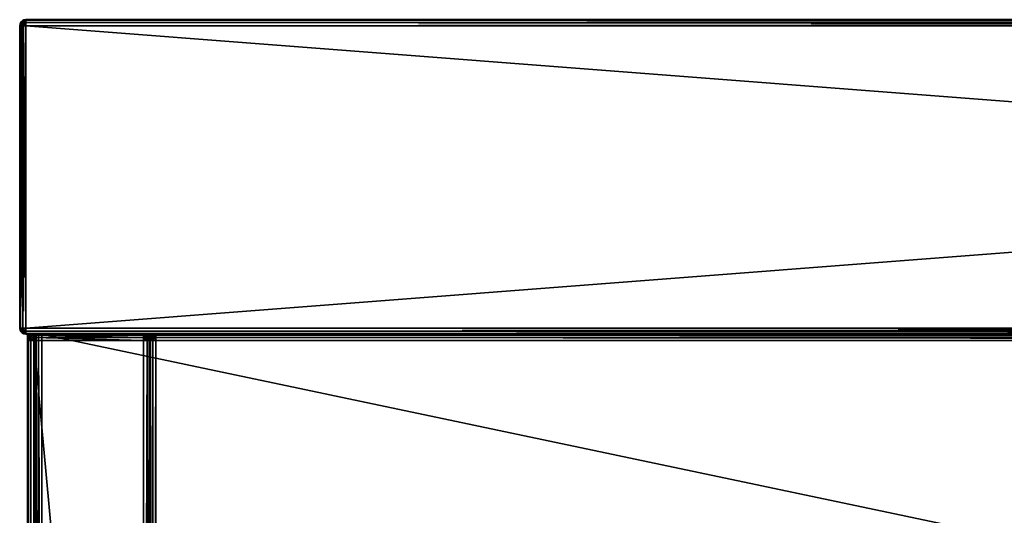
# Model space of a CAD drawing. Units: millimetres. Extents: x -250 to 250, y -1239 to 320.
# Drawn here: x -250 to -125, y -402 to -339 of the extents above; entities that cross this region are included whole.
import ezdxf

# ---------------------------------------------------------------- set-up
doc = ezdxf.new("R2010")
doc.units = ezdxf.units.MM
doc.header["$LTSCALE"] = 40.183422
for name, color, linetype in [('1024', 7, 'CONTINUOUS'), ('1025', 7, 'CONTINUOUS'), ('1068', 7, 'CONTINUOUS'), ('1069', 7, 'CONTINUOUS'), ('1071', 7, 'CONTINUOUS'), ('1072', 7, 'CONTINUOUS'), ('1073', 7, 'CONTINUOUS'), ('1074', 7, 'CONTINUOUS'), ('1076', 7, 'CONTINUOUS'), ('1077', 7, 'CONTINUOUS'), ('1082', 7, 'CONTINUOUS'), ('1086', 7, 'CONTINUOUS'), ('1092', 7, 'CONTINUOUS'), ('1093', 7, 'CONTINUOUS'), ('1094', 7, 'CONTINUOUS'), ('1118', 7, 'CONTINUOUS'), ('1119', 7, 'CONTINUOUS'), ('1122', 7, 'CONTINUOUS'), ('1125', 7, 'CONTINUOUS'), ('1126', 7, 'CONTINUOUS'), ('1134', 7, 'CONTINUOUS'), ('1135', 7, 'CONTINUOUS'), ('1136', 7, 'CONTINUOUS'), ('1137', 7, 'CONTINUOUS'), ('1138', 7, 'CONTINUOUS'), ('960', 7, 'CONTINUOUS'), ('961', 7, 'CONTINUOUS'), ('962', 7, 'CONTINUOUS'), ('965', 7, 'CONTINUOUS'), ('967', 7, 'CONTINUOUS'), ('968', 7, 'CONTINUOUS'), ('970', 7, 'CONTINUOUS'), ('971', 7, 'CONTINUOUS'), ('974', 7, 'CONTINUOUS')]:
    doc.layers.add(name, color=color, linetype=linetype)

msp = doc.modelspace()

# ---------------------------------------------------------------- linework, layer by layer
at = {"layer": '1024', "color": 253, "linetype": 'Continuous', "true_color": 0xa2afbf}
for points in [[(-232.7, -380.1, -325.5), (232.7, -380.1, -325.5), (-232.7, -531.5, -325.5), (-232.7, -380.1, -325.5)], [(-232.7, -531.5, -325.5), (232.7, -380.1, -325.5), (232.7, -531.5, -325.5), (-232.7, -531.5, -325.5)]]:
    msp.add_3dface(points, dxfattribs=at)
at = {"layer": '1025', "color": 253, "linetype": 'Continuous', "true_color": 0xa2afbf}
for points in [[(-233.5, -531.5, -273.3), (-233.5, -380.1, -273.3), (-233.5, -531.5, -324.7), (-233.5, -531.5, -273.3)], [(-233.5, -531.5, -324.7), (-233.5, -380.1, -273.3), (-233.5, -380.1, -324.7), (-233.5, -531.5, -324.7)]]:
    msp.add_3dface(points, dxfattribs=at)
at = {"layer": '1068', "color": 253, "linetype": 'Continuous', "true_color": 0xa2afbf}
for points in [[(-249.89, -339.7, -335.7), (-250, -340.1, -335.7), (-249.9, -339.71, 312.7), (-249.89, -339.7, -335.7)], [(-250, -340.1, -335.7), (-250, -340.1, 312.7), (-249.9, -339.71, 312.7), (-250, -340.1, -335.7)], [(-249.5, -339.36, 312.7), (-249.89, -339.7, -335.7), (-249.9, -339.71, 312.7), (-249.5, -339.36, 312.7)], [(-249.59, -339.4, -335.7), (-249.89, -339.7, -335.7), (-249.5, -339.36, 312.7), (-249.59, -339.4, -335.7)], [(-249.2, -339.3, 312.7), (-249.2, -339.3, -335.7), (-249.59, -339.4, -335.7), (-249.2, -339.3, 312.7)], [(-249.2, -339.3, 312.7), (-249.59, -339.4, -335.7), (-249.5, -339.36, 312.7), (-249.2, -339.3, 312.7)]]:
    msp.add_3dface(points, dxfattribs=at)
at = {"layer": '1069', "color": 253, "linetype": 'Continuous', "true_color": 0xa2afbf}
for points in [[(-249.2, -339.3, -335.7), (249.2, -339.3, -335.7), (249.2, -339.4, -336.09), (-249.2, -339.3, -335.7)], [(-249.2, -339.3, -335.7), (249.2, -339.4, -336.09), (-249.2, -339.41, -336.1), (-249.2, -339.3, -335.7)], [(249.2, -339.4, -336.09), (249.2, -339.7, -336.39), (-249.2, -339.41, -336.1), (249.2, -339.4, -336.09)], [(-249.2, -339.41, -336.1), (249.2, -339.7, -336.39), (-249.2, -339.7, -336.39), (-249.2, -339.41, -336.1)], [(249.2, -340.1, -336.5), (-249.2, -340.1, -336.5), (-249.2, -339.7, -336.39), (249.2, -340.1, -336.5)], [(249.2, -339.7, -336.39), (249.2, -340.1, -336.5), (-249.2, -339.7, -336.39), (249.2, -339.7, -336.39)]]:
    msp.add_3dface(points, dxfattribs=at)
at = {"layer": '1071', "color": 253, "linetype": 'Continuous', "true_color": 0xa2afbf}
for points in [[(249.2, -339.3, 312.7), (-249.2, -339.3, 312.7), (-249.2, -339.41, 313.1), (249.2, -339.3, 312.7)], [(249.2, -339.41, 313.1), (249.2, -339.3, 312.7), (-249.2, -339.41, 313.1), (249.2, -339.41, 313.1)], [(249.2, -339.7, 313.39), (249.2, -339.41, 313.1), (-249.2, -339.41, 313.1), (249.2, -339.7, 313.39)], [(-249.2, -339.71, 313.4), (249.2, -339.7, 313.39), (-249.2, -339.41, 313.1), (-249.2, -339.71, 313.4)], [(-249.2, -340.1, 313.5), (249.2, -340.1, 313.5), (249.2, -339.7, 313.39), (-249.2, -340.1, 313.5)], [(-249.2, -340.1, 313.5), (249.2, -339.7, 313.39), (-249.2, -339.71, 313.4), (-249.2, -340.1, 313.5)]]:
    msp.add_3dface(points, dxfattribs=at)
at = {"layer": '1072', "color": 253, "linetype": 'Continuous', "true_color": 0xa2afbf}
for points in [[(-250, -340.1, 312.7), (-250, -378.5, 312.7), (-249.89, -378.5, 313.1), (-250, -340.1, 312.7)], [(-249.89, -340.1, 313.1), (-250, -340.1, 312.7), (-249.89, -378.5, 313.1), (-249.89, -340.1, 313.1)], [(-249.6, -340.1, 313.39), (-249.89, -340.1, 313.1), (-249.89, -378.5, 313.1), (-249.6, -340.1, 313.39)], [(-249.59, -378.5, 313.4), (-249.6, -340.1, 313.39), (-249.89, -378.5, 313.1), (-249.59, -378.5, 313.4)], [(-249.2, -378.5, 313.5), (-249.2, -340.1, 313.5), (-249.6, -340.1, 313.39), (-249.2, -378.5, 313.5)], [(-249.2, -378.5, 313.5), (-249.6, -340.1, 313.39), (-249.59, -378.5, 313.4), (-249.2, -378.5, 313.5)]]:
    msp.add_3dface(points, dxfattribs=at)
at = {"layer": '1073', "color": 253, "linetype": 'Continuous', "true_color": 0xa2afbf}
for points in [[(-250, -378.5, 312.7), (-250, -378.5, -335.7), (-249.9, -378.89, -335.7), (-250, -378.5, 312.7)], [(-249.94, -378.8, 312.7), (-250, -378.5, 312.7), (-249.9, -378.89, -335.7), (-249.94, -378.8, 312.7)], [(-249.59, -379.2, 312.7), (-249.94, -378.8, 312.7), (-249.5, -379.24, -335.7), (-249.59, -379.2, 312.7)], [(-249.5, -379.24, -335.7), (-249.94, -378.8, 312.7), (-249.9, -378.89, -335.7), (-249.5, -379.24, -335.7)], [(-249.2, -379.3, -335.7), (-249.2, -379.3, 312.7), (-249.59, -379.2, 312.7), (-249.2, -379.3, -335.7)], [(-249.2, -379.3, -335.7), (-249.59, -379.2, 312.7), (-249.5, -379.24, -335.7), (-249.2, -379.3, -335.7)]]:
    msp.add_3dface(points, dxfattribs=at)
at = {"layer": '1074', "color": 253, "linetype": 'Continuous', "true_color": 0xa2afbf}
for points in [[(-249.2, -378.5, -336.5), (249.2, -378.5, -336.5), (249.2, -378.89, -336.4), (-249.2, -378.5, -336.5)], [(-249.2, -378.5, -336.5), (249.2, -378.89, -336.4), (-249.2, -378.89, -336.4), (-249.2, -378.5, -336.5)], [(249.2, -378.89, -336.4), (249.2, -379.24, -336), (-249.2, -378.89, -336.4), (249.2, -378.89, -336.4)], [(-249.2, -378.89, -336.4), (249.2, -379.24, -336), (-249.2, -379.19, -336.1), (-249.2, -378.89, -336.4)], [(249.2, -379.3, -335.7), (-249.2, -379.3, -335.7), (-249.2, -379.19, -336.1), (249.2, -379.3, -335.7)], [(249.2, -379.24, -336), (249.2, -379.3, -335.7), (-249.2, -379.19, -336.1), (249.2, -379.24, -336)]]:
    msp.add_3dface(points, dxfattribs=at)
at = {"layer": '1076', "color": 253, "linetype": 'Continuous', "true_color": 0xa2afbf}
for points in [[(249.2, -378.5, 313.5), (-249.2, -378.5, 313.5), (-249.2, -378.9, 313.39), (249.2, -378.5, 313.5)], [(249.2, -378.81, 313.44), (249.2, -378.5, 313.5), (-249.2, -378.9, 313.39), (249.2, -378.81, 313.44)], [(249.2, -379.13, 313.19), (249.2, -378.81, 313.44), (-249.2, -378.9, 313.39), (249.2, -379.13, 313.19)], [(-249.2, -379.19, 313.1), (249.2, -379.13, 313.19), (-249.2, -378.9, 313.39), (-249.2, -379.19, 313.1)], [(-249.2, -379.3, 312.7), (249.2, -379.3, 312.7), (249.2, -379.13, 313.19), (-249.2, -379.3, 312.7)], [(-249.2, -379.3, 312.7), (249.2, -379.13, 313.19), (-249.2, -379.19, 313.1), (-249.2, -379.3, 312.7)]]:
    msp.add_3dface(points, dxfattribs=at)
at = {"layer": '1077', "color": 253, "linetype": 'Continuous', "true_color": 0xa2afbf}
for points in [[(-250, -378.5, -335.7), (-250, -340.1, -335.7), (-249.83, -340.1, -336.19), (-250, -378.5, -335.7)], [(-250, -378.5, -335.7), (-249.83, -340.1, -336.19), (-249.89, -378.5, -336.1), (-250, -378.5, -335.7)], [(-249.89, -378.5, -336.1), (-249.83, -340.1, -336.19), (-249.6, -378.5, -336.39), (-249.89, -378.5, -336.1)], [(-249.83, -340.1, -336.19), (-249.51, -340.1, -336.44), (-249.6, -378.5, -336.39), (-249.83, -340.1, -336.19)], [(-249.2, -340.1, -336.5), (-249.2, -378.5, -336.5), (-249.6, -378.5, -336.39), (-249.2, -340.1, -336.5)], [(-249.51, -340.1, -336.44), (-249.2, -340.1, -336.5), (-249.6, -378.5, -336.39), (-249.51, -340.1, -336.44)]]:
    msp.add_3dface(points, dxfattribs=at)
at = {"layer": '1082', "color": 253, "linetype": 'Continuous', "true_color": 0xa2afbf}
for points in [[(-247.89, -379.3, 294.1), (-248, -379.3, 293.7), (-247.89, -483.5, 294.1), (-247.89, -379.3, 294.1)], [(-248, -379.3, 293.7), (-248, -483.5, 293.7), (-247.89, -483.5, 294.1), (-248, -379.3, 293.7)], [(-247.6, -379.3, 294.39), (-247.89, -379.3, 294.1), (-247.6, -483.5, 294.39), (-247.6, -379.3, 294.39)], [(-247.6, -483.5, 294.39), (-247.89, -379.3, 294.1), (-247.89, -483.5, 294.1), (-247.6, -483.5, 294.39)], [(-247.2, -379.3, 294.5), (-247.6, -379.3, 294.39), (-247.2, -483.5, 294.5), (-247.2, -379.3, 294.5)], [(-247.2, -483.5, 294.5), (-247.6, -379.3, 294.39), (-247.6, -483.5, 294.39), (-247.2, -483.5, 294.5)]]:
    msp.add_3dface(points, dxfattribs=at)
at = {"layer": '1086', "color": 253, "linetype": 'Continuous', "true_color": 0xa2afbf}
for points in [[(-249, -379.3, 267.7), (-249, -1083.5, 267.7), (-248.9, -1083.5, 268.09), (-249, -379.3, 267.7)], [(-248.89, -379.3, 268.1), (-249, -379.3, 267.7), (-248.9, -1083.5, 268.09), (-248.89, -379.3, 268.1)], [(-248.6, -1083.5, 268.39), (-248.89, -379.3, 268.1), (-248.9, -1083.5, 268.09), (-248.6, -1083.5, 268.39)], [(-248.6, -379.3, 268.39), (-248.89, -379.3, 268.1), (-248.6, -1083.5, 268.39), (-248.6, -379.3, 268.39)], [(-248.2, -1083.5, 268.5), (-248.2, -379.3, 268.5), (-248.6, -379.3, 268.39), (-248.2, -1083.5, 268.5)], [(-248.2, -1083.5, 268.5), (-248.6, -379.3, 268.39), (-248.6, -1083.5, 268.39), (-248.2, -1083.5, 268.5)]]:
    msp.add_3dface(points, dxfattribs=at)
at = {"layer": '1092', "color": 253, "linetype": 'Continuous', "true_color": 0xa2afbf}
for points in [[(-249, -1083.5, -271.7), (-249, -380.1, -271.7), (-248.89, -380.1, -272.1), (-249, -1083.5, -271.7)], [(-248.89, -1083.5, -272.1), (-249, -1083.5, -271.7), (-248.89, -380.1, -272.1), (-248.89, -1083.5, -272.1)], [(-248.6, -380.1, -272.39), (-248.89, -1083.5, -272.1), (-248.89, -380.1, -272.1), (-248.6, -380.1, -272.39)], [(-248.59, -1083.5, -272.4), (-248.89, -1083.5, -272.1), (-248.6, -380.1, -272.39), (-248.59, -1083.5, -272.4)], [(-248.2, -380.1, -272.5), (-248.59, -1083.5, -272.4), (-248.6, -380.1, -272.39), (-248.2, -380.1, -272.5)], [(-248.2, -380.1, -272.5), (-248.2, -1083.5, -272.5), (-248.59, -1083.5, -272.4), (-248.2, -380.1, -272.5)]]:
    msp.add_3dface(points, dxfattribs=at)
at = {"layer": '1093', "color": 253, "linetype": 'Continuous', "true_color": 0xa2afbf}
for points in [[(-248.2, -379.3, -273.3), (-234.3, -379.3, -273.3), (-234.3, -379.4, -272.91), (-248.2, -379.3, -273.3)], [(-248.2, -379.3, -273.3), (-234.3, -379.4, -272.91), (-248.2, -379.41, -272.9), (-248.2, -379.3, -273.3)], [(-234.3, -379.4, -272.91), (-234.3, -379.7, -272.61), (-248.2, -379.41, -272.9), (-234.3, -379.4, -272.91)], [(-248.2, -379.41, -272.9), (-234.3, -379.7, -272.61), (-248.2, -379.7, -272.61), (-248.2, -379.41, -272.9)], [(-234.3, -380.1, -272.5), (-248.2, -380.1, -272.5), (-248.2, -379.7, -272.61), (-234.3, -380.1, -272.5)], [(-234.3, -379.7, -272.61), (-234.3, -380.1, -272.5), (-248.2, -379.7, -272.61), (-234.3, -379.7, -272.61)]]:
    msp.add_3dface(points, dxfattribs=at)
at = {"layer": '1094', "color": 253, "linetype": 'Continuous', "true_color": 0xa2afbf}
for points in [[(-234.3, -531.5, -272.5), (-234.3, -380.1, -272.5), (-233.81, -380.1, -272.67), (-234.3, -531.5, -272.5)], [(-233.9, -531.5, -272.61), (-234.3, -531.5, -272.5), (-233.81, -380.1, -272.67), (-233.9, -531.5, -272.61)], [(-233.61, -531.5, -272.9), (-233.9, -531.5, -272.61), (-233.81, -380.1, -272.67), (-233.61, -531.5, -272.9)], [(-233.56, -380.1, -272.99), (-233.61, -531.5, -272.9), (-233.81, -380.1, -272.67), (-233.56, -380.1, -272.99)], [(-233.5, -380.1, -273.3), (-233.5, -531.5, -273.3), (-233.61, -531.5, -272.9), (-233.5, -380.1, -273.3)], [(-233.5, -380.1, -273.3), (-233.61, -531.5, -272.9), (-233.56, -380.1, -272.99), (-233.5, -380.1, -273.3)]]:
    msp.add_3dface(points, dxfattribs=at)
at = {"layer": '1118', "color": 253, "linetype": 'Continuous', "true_color": 0xa2afbf}
for points in [[(-232.7, -379.3, -326.3), (232.7, -379.3, -326.3), (232.7, -379.41, -325.9), (-232.7, -379.3, -326.3)], [(-232.7, -379.41, -325.9), (-232.7, -379.3, -326.3), (232.7, -379.41, -325.9), (-232.7, -379.41, -325.9)], [(-232.7, -379.7, -325.61), (-232.7, -379.41, -325.9), (232.7, -379.7, -325.61), (-232.7, -379.7, -325.61)], [(232.7, -379.7, -325.61), (-232.7, -379.41, -325.9), (232.7, -379.41, -325.9), (232.7, -379.7, -325.61)], [(232.7, -380.1, -325.5), (-232.7, -380.1, -325.5), (-232.7, -379.7, -325.61), (232.7, -380.1, -325.5)], [(232.7, -380.1, -325.5), (-232.7, -379.7, -325.61), (232.7, -379.7, -325.61), (232.7, -380.1, -325.5)]]:
    msp.add_3dface(points, dxfattribs=at)
at = {"layer": '1119', "color": 253, "linetype": 'Continuous', "true_color": 0xa2afbf}
for points in [[(-233.5, -531.5, -324.7), (-233.5, -380.1, -324.7), (-233.39, -380.1, -325.1), (-233.5, -531.5, -324.7)], [(-233.39, -531.5, -325.1), (-233.5, -531.5, -324.7), (-233.39, -380.1, -325.1), (-233.39, -531.5, -325.1)], [(-233.1, -380.1, -325.39), (-233.39, -531.5, -325.1), (-233.39, -380.1, -325.1), (-233.1, -380.1, -325.39)], [(-233.09, -531.5, -325.4), (-233.39, -531.5, -325.1), (-233.1, -380.1, -325.39), (-233.09, -531.5, -325.4)], [(-232.7, -380.1, -325.5), (-233.09, -531.5, -325.4), (-233.1, -380.1, -325.39), (-232.7, -380.1, -325.5)], [(-232.7, -380.1, -325.5), (-232.7, -531.5, -325.5), (-233.09, -531.5, -325.4), (-232.7, -380.1, -325.5)]]:
    msp.add_3dface(points, dxfattribs=at)
at = {"layer": '1122', "color": 253, "linetype": 'Continuous', "true_color": 0xa2afbf}
for points in [[(-234.3, -379.3, -273.3), (-234.3, -379.3, -324.7), (-233.9, -379.41, -324.7), (-234.3, -379.3, -273.3)], [(-234.3, -379.3, -273.3), (-233.9, -379.41, -324.7), (-233.9, -379.41, -273.3), (-234.3, -379.3, -273.3)], [(-233.9, -379.41, -324.7), (-233.61, -379.7, -324.7), (-233.9, -379.41, -273.3), (-233.9, -379.41, -324.7)], [(-233.9, -379.41, -273.3), (-233.61, -379.7, -324.7), (-233.61, -379.7, -273.3), (-233.9, -379.41, -273.3)], [(-233.5, -380.1, -324.7), (-233.5, -380.1, -273.3), (-233.61, -379.7, -273.3), (-233.5, -380.1, -324.7)], [(-233.61, -379.7, -324.7), (-233.5, -380.1, -324.7), (-233.61, -379.7, -273.3), (-233.61, -379.7, -324.7)]]:
    msp.add_3dface(points, dxfattribs=at)
at = {"layer": '1125', "color": 253, "linetype": 'Continuous', "true_color": 0xa2afbf}
for points in [[(-249, -379.69, -271.75), (-249, -379.3, -271.91), (-248.89, -379.65, -272.19), (-249, -379.69, -271.75)], [(-249, -379.3, -271.91), (-248.89, -379.3, -272.41), (-248.89, -379.65, -272.19), (-249, -379.3, -271.91)], [(-248.89, -380.1, -272.1), (-249, -379.69, -271.75), (-248.89, -379.65, -272.19), (-248.89, -380.1, -272.1)], [(-249, -380.1, -271.7), (-249, -379.69, -271.75), (-248.89, -380.1, -272.1), (-249, -380.1, -271.7)], [(-248.89, -379.3, -272.41), (-248.77, -379.3, -272.64), (-248.6, -379.5, -272.62), (-248.89, -379.3, -272.41)], [(-248.89, -379.65, -272.19), (-248.89, -379.3, -272.41), (-248.6, -379.5, -272.62), (-248.89, -379.65, -272.19)], [(-248.6, -379.78, -272.45), (-248.89, -379.65, -272.19), (-248.6, -379.5, -272.62), (-248.6, -379.78, -272.45)], [(-248.6, -380.1, -272.39), (-248.89, -380.1, -272.1), (-248.89, -379.65, -272.19), (-248.6, -380.1, -272.39)], [(-248.6, -380.1, -272.39), (-248.89, -379.65, -272.19), (-248.6, -379.78, -272.45), (-248.6, -380.1, -272.39)], [(-248.77, -379.3, -272.64), (-248.6, -379.3, -272.87), (-248.6, -379.5, -272.62), (-248.77, -379.3, -272.64)], [(-248.6, -379.3, -272.87), (-248.2, -379.41, -272.9), (-248.6, -379.5, -272.62), (-248.6, -379.3, -272.87)], [(-248.6, -379.3, -272.87), (-248.2, -379.3, -273.3), (-248.2, -379.41, -272.9), (-248.6, -379.3, -272.87)], [(-248.2, -379.41, -272.9), (-248.2, -379.7, -272.61), (-248.6, -379.5, -272.62), (-248.2, -379.41, -272.9)], [(-248.2, -379.7, -272.61), (-248.6, -379.78, -272.45), (-248.6, -379.5, -272.62), (-248.2, -379.7, -272.61)], [(-248.2, -379.7, -272.61), (-248.2, -380.1, -272.5), (-248.6, -379.78, -272.45), (-248.2, -379.7, -272.61)], [(-248.2, -380.1, -272.5), (-248.6, -380.1, -272.39), (-248.6, -379.78, -272.45), (-248.2, -380.1, -272.5)]]:
    msp.add_3dface(points, dxfattribs=at)
at = {"layer": '1126', "color": 253, "linetype": 'Continuous', "true_color": 0xa2afbf}
for points in [[(-234.3, -379.4, -272.91), (-234.3, -379.3, -273.3), (-233.9, -379.41, -273.3), (-234.3, -379.4, -272.91)], [(-234.3, -379.7, -272.61), (-234.3, -379.4, -272.91), (-233.95, -379.49, -272.91), (-234.3, -379.7, -272.61)], [(-234.3, -379.4, -272.91), (-233.9, -379.41, -273.3), (-233.95, -379.49, -272.91), (-234.3, -379.4, -272.91)], [(-234.3, -379.7, -272.61), (-233.95, -379.49, -272.91), (-234.02, -379.82, -272.61), (-234.3, -379.7, -272.61)], [(-234.3, -380.1, -272.5), (-234.3, -379.7, -272.61), (-234.02, -379.82, -272.61), (-234.3, -380.1, -272.5)], [(-233.81, -380.1, -272.67), (-234.3, -380.1, -272.5), (-234.02, -379.82, -272.61), (-233.81, -380.1, -272.67)], [(-233.95, -379.49, -272.91), (-233.69, -379.75, -272.91), (-234.02, -379.82, -272.61), (-233.95, -379.49, -272.91)], [(-233.69, -379.75, -272.91), (-233.81, -380.1, -272.67), (-234.02, -379.82, -272.61), (-233.69, -379.75, -272.91)], [(-233.9, -379.41, -273.3), (-233.61, -379.7, -273.3), (-233.95, -379.49, -272.91), (-233.9, -379.41, -273.3)], [(-233.95, -379.49, -272.91), (-233.61, -379.7, -273.3), (-233.69, -379.75, -272.91), (-233.95, -379.49, -272.91)], [(-233.56, -380.1, -272.99), (-233.81, -380.1, -272.67), (-233.69, -379.75, -272.91), (-233.56, -380.1, -272.99)], [(-233.61, -379.7, -273.3), (-233.56, -380.1, -272.99), (-233.69, -379.75, -272.91), (-233.61, -379.7, -273.3)], [(-233.5, -380.1, -273.3), (-233.56, -380.1, -272.99), (-233.61, -379.7, -273.3), (-233.5, -380.1, -273.3)]]:
    msp.add_3dface(points, dxfattribs=at)
at = {"layer": '1134', "color": 253, "linetype": 'Continuous', "true_color": 0xa2afbf}
for points in [[(-234.3, -379.3, -324.7), (-234.09, -379.3, -325.5), (-233.9, -379.41, -324.7), (-234.3, -379.3, -324.7)], [(-234.09, -379.3, -325.5), (-233.5, -379.3, -326.08), (-233.55, -379.41, -325.55), (-234.09, -379.3, -325.5)], [(-233.9, -379.41, -324.7), (-234.09, -379.3, -325.5), (-233.81, -379.41, -325.16), (-233.9, -379.41, -324.7)], [(-233.81, -379.41, -325.16), (-234.09, -379.3, -325.5), (-233.55, -379.41, -325.55), (-233.81, -379.41, -325.16)], [(-233.61, -379.7, -324.7), (-233.9, -379.41, -324.7), (-233.81, -379.41, -325.16), (-233.61, -379.7, -324.7)], [(-233.61, -379.7, -324.7), (-233.81, -379.41, -325.16), (-233.54, -379.7, -325.05), (-233.61, -379.7, -324.7)], [(-233.81, -379.41, -325.16), (-233.55, -379.41, -325.55), (-233.54, -379.7, -325.05), (-233.81, -379.41, -325.16)], [(-233.5, -380.1, -324.7), (-233.61, -379.7, -324.7), (-233.54, -379.7, -325.05), (-233.5, -380.1, -324.7)], [(-233.55, -379.41, -325.55), (-233.5, -379.3, -326.08), (-233.16, -379.41, -325.81), (-233.55, -379.41, -325.55)], [(-233.55, -379.41, -325.55), (-233.16, -379.41, -325.81), (-233.34, -379.7, -325.34), (-233.55, -379.41, -325.55)], [(-233.54, -379.7, -325.05), (-233.55, -379.41, -325.55), (-233.34, -379.7, -325.34), (-233.54, -379.7, -325.05)], [(-233.39, -380.1, -325.1), (-233.5, -380.1, -324.7), (-233.54, -379.7, -325.05), (-233.39, -380.1, -325.1)], [(-233.39, -380.1, -325.1), (-233.54, -379.7, -325.05), (-233.34, -379.7, -325.34), (-233.39, -380.1, -325.1)], [(-233.5, -379.3, -326.08), (-232.7, -379.3, -326.3), (-233.16, -379.41, -325.81), (-233.5, -379.3, -326.08)], [(-233.1, -380.1, -325.39), (-233.39, -380.1, -325.1), (-233.34, -379.7, -325.34), (-233.1, -380.1, -325.39)], [(-233.34, -379.7, -325.34), (-233.16, -379.41, -325.81), (-233.05, -379.7, -325.54), (-233.34, -379.7, -325.34)], [(-233.1, -380.1, -325.39), (-233.34, -379.7, -325.34), (-233.05, -379.7, -325.54), (-233.1, -380.1, -325.39)], [(-232.7, -379.3, -326.3), (-232.7, -379.41, -325.9), (-233.16, -379.41, -325.81), (-232.7, -379.3, -326.3)], [(-233.16, -379.41, -325.81), (-232.7, -379.41, -325.9), (-233.05, -379.7, -325.54), (-233.16, -379.41, -325.81)], [(-232.7, -379.7, -325.61), (-232.7, -380.1, -325.5), (-233.1, -380.1, -325.39), (-232.7, -379.7, -325.61)], [(-232.7, -379.7, -325.61), (-233.1, -380.1, -325.39), (-233.05, -379.7, -325.54), (-232.7, -379.7, -325.61)], [(-232.7, -379.41, -325.9), (-232.7, -379.7, -325.61), (-233.05, -379.7, -325.54), (-232.7, -379.41, -325.9)]]:
    msp.add_3dface(points, dxfattribs=at)
at = {"layer": '1135', "color": 253, "linetype": 'Continuous', "true_color": 0xa2afbf}
for points in [[(-250, -378.5, -335.7), (-249.89, -378.5, -336.1), (-249.84, -378.82, -336.05), (-250, -378.5, -335.7)], [(-249.9, -378.89, -335.7), (-250, -378.5, -335.7), (-249.84, -378.82, -336.05), (-249.9, -378.89, -335.7)], [(-249.89, -378.5, -336.1), (-249.6, -378.5, -336.39), (-249.55, -378.82, -336.34), (-249.89, -378.5, -336.1)], [(-249.84, -378.82, -336.05), (-249.89, -378.5, -336.1), (-249.55, -378.82, -336.34), (-249.84, -378.82, -336.05)], [(-249.6, -378.5, -336.39), (-249.2, -378.5, -336.5), (-249.2, -378.89, -336.4), (-249.6, -378.5, -336.39)], [(-249.6, -378.5, -336.39), (-249.2, -378.89, -336.4), (-249.55, -378.82, -336.34), (-249.6, -378.5, -336.39)], [(-249.7, -379.09, -335.91), (-249.9, -378.89, -335.7), (-249.84, -378.82, -336.05), (-249.7, -379.09, -335.91)], [(-249.5, -379.24, -335.7), (-249.9, -378.89, -335.7), (-249.7, -379.09, -335.91), (-249.5, -379.24, -335.7)], [(-249.7, -379.09, -335.91), (-249.84, -378.82, -336.05), (-249.55, -378.82, -336.34), (-249.7, -379.09, -335.91)], [(-249.41, -379.09, -336.2), (-249.7, -379.09, -335.91), (-249.55, -378.82, -336.34), (-249.41, -379.09, -336.2)], [(-249.5, -379.24, -335.7), (-249.7, -379.09, -335.91), (-249.41, -379.09, -336.2), (-249.5, -379.24, -335.7)], [(-249.2, -378.89, -336.4), (-249.41, -379.09, -336.2), (-249.55, -378.82, -336.34), (-249.2, -378.89, -336.4)], [(-249.2, -379.19, -336.1), (-249.5, -379.24, -335.7), (-249.41, -379.09, -336.2), (-249.2, -379.19, -336.1)], [(-249.2, -379.19, -336.1), (-249.2, -379.3, -335.7), (-249.5, -379.24, -335.7), (-249.2, -379.19, -336.1)], [(-249.2, -378.89, -336.4), (-249.2, -379.19, -336.1), (-249.41, -379.09, -336.2), (-249.2, -378.89, -336.4)]]:
    msp.add_3dface(points, dxfattribs=at)
at = {"layer": '1136', "color": 253, "linetype": 'Continuous', "true_color": 0xa2afbf}
for points in [[(-250, -378.5, 312.7), (-249.94, -378.8, 312.7), (-249.89, -378.5, 313.1), (-250, -378.5, 312.7)], [(-249.89, -378.5, 313.1), (-249.94, -378.8, 312.7), (-249.79, -378.71, 313.2), (-249.89, -378.5, 313.1)], [(-249.79, -378.71, 313.2), (-249.94, -378.8, 312.7), (-249.79, -379, 312.91), (-249.79, -378.71, 313.2)], [(-249.59, -378.5, 313.4), (-249.89, -378.5, 313.1), (-249.79, -378.71, 313.2), (-249.59, -378.5, 313.4)], [(-249.52, -378.85, 313.34), (-249.59, -378.5, 313.4), (-249.79, -378.71, 313.2), (-249.52, -378.85, 313.34)], [(-249.52, -378.85, 313.34), (-249.79, -378.71, 313.2), (-249.79, -379, 312.91), (-249.52, -378.85, 313.34)], [(-249.2, -378.5, 313.5), (-249.59, -378.5, 313.4), (-249.2, -378.9, 313.39), (-249.2, -378.5, 313.5)], [(-249.2, -378.9, 313.39), (-249.59, -378.5, 313.4), (-249.52, -378.85, 313.34), (-249.2, -378.9, 313.39)], [(-249.94, -378.8, 312.7), (-249.59, -379.2, 312.7), (-249.79, -379, 312.91), (-249.94, -378.8, 312.7)], [(-249.52, -379.14, 313.05), (-249.52, -378.85, 313.34), (-249.79, -379, 312.91), (-249.52, -379.14, 313.05)], [(-249.59, -379.2, 312.7), (-249.52, -379.14, 313.05), (-249.79, -379, 312.91), (-249.59, -379.2, 312.7)], [(-249.59, -379.2, 312.7), (-249.2, -379.3, 312.7), (-249.52, -379.14, 313.05), (-249.59, -379.2, 312.7)], [(-249.2, -379.19, 313.1), (-249.2, -378.9, 313.39), (-249.52, -378.85, 313.34), (-249.2, -379.19, 313.1)], [(-249.2, -379.19, 313.1), (-249.52, -378.85, 313.34), (-249.52, -379.14, 313.05), (-249.2, -379.19, 313.1)], [(-249.2, -379.3, 312.7), (-249.2, -379.19, 313.1), (-249.52, -379.14, 313.05), (-249.2, -379.3, 312.7)]]:
    msp.add_3dface(points, dxfattribs=at)
at = {"layer": '1137', "color": 253, "linetype": 'Continuous', "true_color": 0xa2afbf}
for points in [[(-249.9, -339.71, 312.7), (-250, -340.1, 312.7), (-249.84, -339.78, 313.05), (-249.9, -339.71, 312.7)], [(-250, -340.1, 312.7), (-249.89, -340.1, 313.1), (-249.84, -339.78, 313.05), (-250, -340.1, 312.7)], [(-249.5, -339.36, 312.7), (-249.9, -339.71, 312.7), (-249.7, -339.51, 312.91), (-249.5, -339.36, 312.7)], [(-249.7, -339.51, 312.91), (-249.9, -339.71, 312.7), (-249.84, -339.78, 313.05), (-249.7, -339.51, 312.91)], [(-249.89, -340.1, 313.1), (-249.6, -340.1, 313.39), (-249.55, -339.78, 313.34), (-249.89, -340.1, 313.1)], [(-249.84, -339.78, 313.05), (-249.89, -340.1, 313.1), (-249.55, -339.78, 313.34), (-249.84, -339.78, 313.05)], [(-249.7, -339.51, 312.91), (-249.84, -339.78, 313.05), (-249.55, -339.78, 313.34), (-249.7, -339.51, 312.91)], [(-249.5, -339.36, 312.7), (-249.7, -339.51, 312.91), (-249.41, -339.51, 313.2), (-249.5, -339.36, 312.7)], [(-249.41, -339.51, 313.2), (-249.7, -339.51, 312.91), (-249.55, -339.78, 313.34), (-249.41, -339.51, 313.2)], [(-249.6, -340.1, 313.39), (-249.2, -340.1, 313.5), (-249.2, -339.71, 313.4), (-249.6, -340.1, 313.39)], [(-249.6, -340.1, 313.39), (-249.2, -339.71, 313.4), (-249.55, -339.78, 313.34), (-249.6, -340.1, 313.39)], [(-249.2, -339.71, 313.4), (-249.41, -339.51, 313.2), (-249.55, -339.78, 313.34), (-249.2, -339.71, 313.4)], [(-249.2, -339.41, 313.1), (-249.2, -339.3, 312.7), (-249.5, -339.36, 312.7), (-249.2, -339.41, 313.1)], [(-249.2, -339.41, 313.1), (-249.5, -339.36, 312.7), (-249.41, -339.51, 313.2), (-249.2, -339.41, 313.1)], [(-249.2, -339.71, 313.4), (-249.2, -339.41, 313.1), (-249.41, -339.51, 313.2), (-249.2, -339.71, 313.4)]]:
    msp.add_3dface(points, dxfattribs=at)
at = {"layer": '1138', "color": 253, "linetype": 'Continuous', "true_color": 0xa2afbf}
for points in [[(-250, -340.1, -335.7), (-249.89, -339.7, -335.7), (-249.89, -339.82, -335.98), (-250, -340.1, -335.7)], [(-249.83, -340.1, -336.19), (-250, -340.1, -335.7), (-249.89, -339.82, -335.98), (-249.83, -340.1, -336.19)], [(-249.89, -339.7, -335.7), (-249.59, -339.4, -335.7), (-249.59, -339.49, -336.05), (-249.89, -339.7, -335.7)], [(-249.89, -339.7, -335.7), (-249.59, -339.49, -336.05), (-249.89, -339.82, -335.98), (-249.89, -339.7, -335.7)], [(-249.59, -339.49, -336.05), (-249.59, -339.75, -336.31), (-249.89, -339.82, -335.98), (-249.59, -339.49, -336.05)], [(-249.59, -339.75, -336.31), (-249.83, -340.1, -336.19), (-249.89, -339.82, -335.98), (-249.59, -339.75, -336.31)], [(-249.51, -340.1, -336.44), (-249.83, -340.1, -336.19), (-249.59, -339.75, -336.31), (-249.51, -340.1, -336.44)], [(-249.2, -339.3, -335.7), (-249.2, -339.41, -336.1), (-249.59, -339.4, -335.7), (-249.2, -339.3, -335.7)], [(-249.59, -339.4, -335.7), (-249.2, -339.41, -336.1), (-249.59, -339.49, -336.05), (-249.59, -339.4, -335.7)], [(-249.2, -339.41, -336.1), (-249.2, -339.7, -336.39), (-249.59, -339.49, -336.05), (-249.2, -339.41, -336.1)], [(-249.59, -339.49, -336.05), (-249.2, -339.7, -336.39), (-249.59, -339.75, -336.31), (-249.59, -339.49, -336.05)], [(-249.2, -339.7, -336.39), (-249.51, -340.1, -336.44), (-249.59, -339.75, -336.31), (-249.2, -339.7, -336.39)], [(-249.2, -340.1, -336.5), (-249.51, -340.1, -336.44), (-249.2, -339.7, -336.39), (-249.2, -340.1, -336.5)]]:
    msp.add_3dface(points, dxfattribs=at)
at = {"layer": '960', "color": 253, "linetype": 'Continuous', "true_color": 0xa2afbf}
for points in [[(-248.2, -1083.5, -272.5), (-248.2, -380.1, -272.5), (-234.3, -531.5, -272.5), (-248.2, -1083.5, -272.5)], [(-234.3, -531.5, -272.5), (-248.2, -380.1, -272.5), (-234.3, -380.1, -272.5), (-234.3, -531.5, -272.5)]]:
    msp.add_3dface(points, dxfattribs=at)
at = {"layer": '961', "color": 253, "linetype": 'Continuous', "true_color": 0xa2afbf}
for points in [[(-248.2, -1083.5, 268.5), (-248, -483.5, 268.5), (-248.2, -379.3, 268.5), (-248.2, -1083.5, 268.5)], [(-248, -379.3, 268.5), (-248.2, -379.3, 268.5), (-248, -483.5, 268.5), (-248, -379.3, 268.5)]]:
    msp.add_3dface(points, dxfattribs=at)
at = {"layer": '962', "color": 253, "linetype": 'Continuous', "true_color": 0xa2afbf}
for points in [[(-249, -1083.5, -271.7), (-249, -1083.5, 267.7), (-249, -379.3, 267.7), (-249, -1083.5, -271.7)], [(-249, -380.1, -271.7), (-249, -1083.5, -271.7), (-249, -379.3, 267.7), (-249, -380.1, -271.7)], [(-249, -379.69, -271.75), (-249, -380.1, -271.7), (-249, -379.3, 267.7), (-249, -379.69, -271.75)], [(-249, -379.3, -271.91), (-249, -379.69, -271.75), (-249, -379.3, 267.7), (-249, -379.3, -271.91)]]:
    msp.add_3dface(points, dxfattribs=at)
at = {"layer": '965', "color": 253, "linetype": 'Continuous', "true_color": 0xa2afbf}
for points in [[(-249, -379.3, -271.91), (-249, -379.3, 267.7), (-249.2, -379.3, -335.7), (-249, -379.3, -271.91)], [(-249, -379.3, -271.91), (-249.2, -379.3, -335.7), (-248.89, -379.3, -272.41), (-249, -379.3, -271.91)], [(-249.2, -379.3, -335.7), (-249, -379.3, 267.7), (-249.2, -379.3, 312.7), (-249.2, -379.3, -335.7)], [(-249.2, -379.3, 312.7), (-249, -379.3, 267.7), (-248, -379.3, 293.7), (-249.2, -379.3, 312.7)], [(249.2, -379.3, 312.7), (-249.2, -379.3, 312.7), (-247.2, -379.3, 294.5), (249.2, -379.3, 312.7)], [(-249.2, -379.3, -335.7), (249.2, -379.3, -335.7), (232.7, -379.3, -326.3), (-249.2, -379.3, -335.7)], [(-248.89, -379.3, -272.41), (-249.2, -379.3, -335.7), (-248.77, -379.3, -272.64), (-248.89, -379.3, -272.41)], [(-248.77, -379.3, -272.64), (-249.2, -379.3, -335.7), (-248.6, -379.3, -272.87), (-248.77, -379.3, -272.64)], [(-248.6, -379.3, -272.87), (-249.2, -379.3, -335.7), (-248.2, -379.3, -273.3), (-248.6, -379.3, -272.87)], [(-248.2, -379.3, -273.3), (-249.2, -379.3, -335.7), (-234.3, -379.3, -273.3), (-248.2, -379.3, -273.3)], [(-234.3, -379.3, -273.3), (-249.2, -379.3, -335.7), (-234.3, -379.3, -324.7), (-234.3, -379.3, -273.3)], [(-234.3, -379.3, -324.7), (-249.2, -379.3, -335.7), (-234.09, -379.3, -325.5), (-234.3, -379.3, -324.7)], [(-234.09, -379.3, -325.5), (-249.2, -379.3, -335.7), (-233.5, -379.3, -326.08), (-234.09, -379.3, -325.5)], [(-233.5, -379.3, -326.08), (-249.2, -379.3, -335.7), (-232.7, -379.3, -326.3), (-233.5, -379.3, -326.08)], [(-232.7, -379.3, -326.3), (-249.2, -379.3, -335.7), (232.7, -379.3, -326.3), (-232.7, -379.3, -326.3)], [(-247.2, -379.3, 294.5), (-249.2, -379.3, 312.7), (-247.6, -379.3, 294.39), (-247.2, -379.3, 294.5)], [(-247.6, -379.3, 294.39), (-249.2, -379.3, 312.7), (-247.89, -379.3, 294.1), (-247.6, -379.3, 294.39)], [(-247.89, -379.3, 294.1), (-249.2, -379.3, 312.7), (-248, -379.3, 293.7), (-247.89, -379.3, 294.1)], [(-249, -379.3, 267.7), (-248.89, -379.3, 268.1), (-248, -379.3, 293.7), (-249, -379.3, 267.7)], [(-248.89, -379.3, 268.1), (-248.6, -379.3, 268.39), (-248, -379.3, 293.7), (-248.89, -379.3, 268.1)], [(-248.6, -379.3, 268.39), (-248.2, -379.3, 268.5), (-248, -379.3, 293.7), (-248.6, -379.3, 268.39)], [(-248.2, -379.3, 268.5), (-248, -379.3, 268.5), (-248, -379.3, 293.7), (-248.2, -379.3, 268.5)], [(247.2, -379.3, 294.5), (249.2, -379.3, 312.7), (-247.2, -379.3, 294.5), (247.2, -379.3, 294.5)]]:
    msp.add_3dface(points, dxfattribs=at)
at = {"layer": '967', "color": 253, "linetype": 'Continuous', "true_color": 0xa2afbf}
for points in [[(-250, -340.1, 312.7), (-250, -340.1, -335.7), (-250, -378.5, 312.7), (-250, -340.1, 312.7)], [(-250, -378.5, 312.7), (-250, -340.1, -335.7), (-250, -378.5, -335.7), (-250, -378.5, 312.7)]]:
    msp.add_3dface(points, dxfattribs=at)
at = {"layer": '968', "color": 253, "linetype": 'Continuous', "true_color": 0xa2afbf}
for points in [[(-249.2, -378.5, -336.5), (-249.2, -340.1, -336.5), (249.2, -340.1, -336.5), (-249.2, -378.5, -336.5)], [(249.2, -378.5, -336.5), (-249.2, -378.5, -336.5), (249.2, -340.1, -336.5), (249.2, -378.5, -336.5)]]:
    msp.add_3dface(points, dxfattribs=at)
at = {"layer": '970', "color": 253, "linetype": 'Continuous', "true_color": 0xa2afbf}
for points in [[(249.2, -340.1, 313.5), (-249.2, -340.1, 313.5), (249.2, -378.5, 313.5), (249.2, -340.1, 313.5)], [(249.2, -378.5, 313.5), (-249.2, -340.1, 313.5), (-249.2, -378.5, 313.5), (249.2, -378.5, 313.5)]]:
    msp.add_3dface(points, dxfattribs=at)
at = {"layer": '971', "color": 253, "linetype": 'Continuous', "true_color": 0xa2afbf}
for points in [[(247.2, -379.3, 294.5), (-247.2, -379.3, 294.5), (247.2, -483.5, 294.5), (247.2, -379.3, 294.5)], [(-247.2, -379.3, 294.5), (-247.2, -483.5, 294.5), (247.2, -483.5, 294.5), (-247.2, -379.3, 294.5)]]:
    msp.add_3dface(points, dxfattribs=at)
at = {"layer": '974', "color": 253, "linetype": 'Continuous', "true_color": 0xa2afbf}
for points in [[(-248, -379.3, 268.5), (-248, -483.5, 268.5), (-248, -379.3, 293.7), (-248, -379.3, 268.5)], [(-248, -379.3, 293.7), (-248, -483.5, 268.5), (-248, -483.5, 293.7), (-248, -379.3, 293.7)]]:
    msp.add_3dface(points, dxfattribs=at)

doc.saveas('drawing.dxf')
